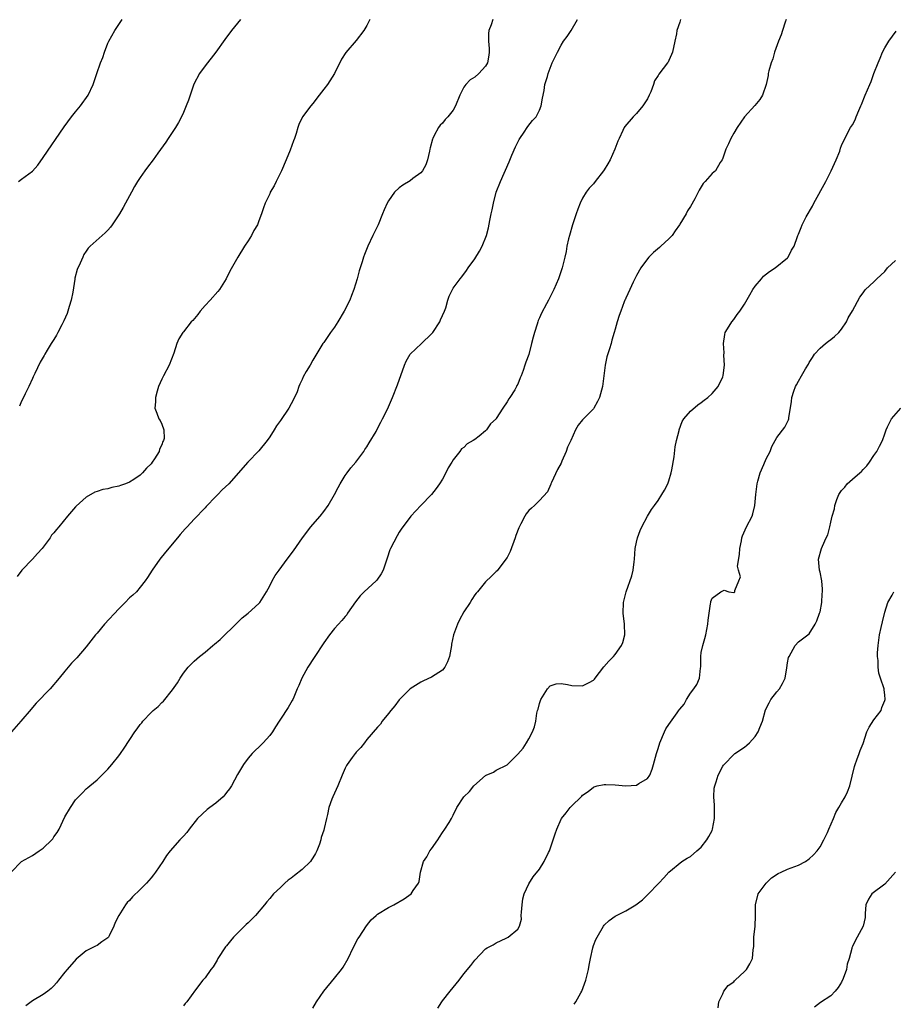
# Model space of a CAD drawing. Units: inches. Extents: x 2616000 to 2619000, y 1488000 to 1491000.
# Drawn here: x 2616981 to 2617143, y 1490539 to 1490721 of the extents above; entities that cross this region are included whole.
import ezdxf

# ---------------------------------------------------------------- set-up
doc = ezdxf.new("R2010")
doc.units = ezdxf.units.IN
doc.header["$MEASUREMENT"] = 0
doc.layers.add('LD26161488_10ft', color=80, linetype='Continuous')

msp = doc.modelspace()

# ---------------------------------------------------------------- linework, layer by layer
at = {"layer": 'LD26161488_10ft'}
for points, elevation in [([(2616979.05, 1490563), (2616981, 1490565), (2616983, 1490566.1), (2616984.26, 1490567), (2616985, 1490567.45), (2616986.58, 1490569), (2616986.77, 1490569.23), (2616987, 1490569.56), (2616987.62, 1490570.38), (2616987.95, 1490571), (2616989, 1490573.31), (2616990.05, 1490575), (2616991, 1490576.44), (2616992.29, 1490577.71), (2616993, 1490578.45), (2616993.31, 1490578.69), (2616993.62, 1490579), (2616995, 1490580.14), (2616995.87, 1490581), (2616996.46, 1490581.54), (2616997, 1490582.12), (2616997.75, 1490583), (2616999, 1490584.58), (2616999.31, 1490585), (2617000.01, 1490585.99), (2617002.01, 1490589), (2617002.43, 1490589.57), (2617003, 1490590.41), (2617003.28, 1490590.72), (2617003.5, 1490591), (2617005, 1490592.63), (2617005.41, 1490593), (2617006.29, 1490593.71), (2617007, 1490594.48), (2617007.29, 1490594.71), (2617009, 1490596.83), (2617009.92, 1490598.08), (2617010.4, 1490599), (2617011, 1490599.88), (2617011.87, 1490601), (2617013, 1490602.13), (2617013.97, 1490603), (2617015, 1490603.8), (2617016.44, 1490605), (2617016.75, 1490605.25), (2617017.84, 1490606.16), (2617021, 1490609.28), (2617021.86, 1490610.14), (2617023, 1490611.01), (2617025, 1490612.83), (2617025.15, 1490613), (2617026.41, 1490615), (2617027, 1490616.07), (2617027.44, 1490617), (2617028.02, 1490617.98), (2617028.75, 1490619), (2617030.25, 1490621), (2617031.4, 1490622.6), (2617033.05, 1490625), (2617034.62, 1490627), (2617035, 1490627.42), (2617036.33, 1490629), (2617037, 1490629.83), (2617037.85, 1490631), (2617039.01, 1490633), (2617039.67, 1490634.33), (2617040.05, 1490635), (2617041, 1490636.5), (2617041.34, 1490637), (2617042.05, 1490637.95), (2617042.94, 1490639), (2617044.45, 1490641), (2617044.64, 1490641.36), (2617045, 1490641.85), (2617045.41, 1490642.59), (2617046.71, 1490644.71), (2617047, 1490645.21), (2617047.58, 1490646.42), (2617047.93, 1490647), (2617048.85, 1490648.85), (2617049.78, 1490651), (2617050.69, 1490653.31), (2617051.99, 1490657), (2617052.28, 1490657.72), (2617053.05, 1490659), (2617055.1, 1490661), (2617057, 1490662.76), (2617057.12, 1490662.88), (2617057.21, 1490663), (2617058.53, 1490665), (2617058.65, 1490665.35), (2617059, 1490666.16), (2617059.38, 1490667), (2617059.62, 1490667.62), (2617060.04, 1490669), (2617060.23, 1490669.77), (2617060.87, 1490671), (2617061, 1490671.22), (2617062.31, 1490673), (2617062.63, 1490673.37), (2617063.5, 1490674.5), (2617063.81, 1490675), (2617065, 1490676.7), (2617065.9, 1490678.1), (2617066.36, 1490679), (2617067.15, 1490681), (2617067.56, 1490682.44), (2617067.81, 1490683.81), (2617068.07, 1490685), (2617068.25, 1490685.75), (2617068.47, 1490687), (2617068.99, 1490689), (2617069.76, 1490691), (2617071.37, 1490694.63), (2617071.88, 1490695.88), (2617072.55, 1490697.45), (2617073.23, 1490698.77), (2617073.36, 1490699), (2617074.16, 1490700.16), (2617074.71, 1490701), (2617074.81, 1490701.19), (2617075.71, 1490702.29), (2617076.36, 1490703), (2617077, 1490704.25), (2617077.34, 1490705), (2617077.56, 1490706.44), (2617077.89, 1490707.89), (2617078.02, 1490709), (2617078.47, 1490710.47), (2617078.61, 1490711), (2617079.38, 1490713), (2617080.33, 1490715), (2617081, 1490716.29), (2617081.47, 1490717), (2617082.12, 1490717.88), (2617082.89, 1490719), (2617084.07, 1490721)], 8670), ([(2617068.38, 1490721), (2617068.06, 1490720.06), (2617067.63, 1490719), (2617067.56, 1490718.44), (2617067.57, 1490717), (2617067.67, 1490715.67), (2617067.68, 1490715), (2617067.59, 1490714.41), (2617067.34, 1490713), (2617067, 1490712.36), (2617065.75, 1490711), (2617065, 1490710.33), (2617064.14, 1490709.86), (2617063.32, 1490709), (2617063, 1490708.47), (2617062.21, 1490707), (2617061.41, 1490705), (2617061, 1490704.22), (2617060, 1490703), (2617059.52, 1490702.48), (2617059, 1490701.83), (2617058.58, 1490701.42), (2617058.27, 1490701), (2617057.5, 1490699.5), (2617057.2, 1490699), (2617057.14, 1490698.86), (2617056.74, 1490697.26), (2617056.7, 1490697), (2617056.62, 1490696.62), (2617056.24, 1490695), (2617055.91, 1490694.09), (2617055.33, 1490693), (2617055, 1490692.59), (2617053.55, 1490691.55), (2617053, 1490691.14), (2617051.66, 1490690.34), (2617051, 1490689.84), (2617050.1, 1490689), (2617049, 1490687.41), (2617048.76, 1490687), (2617048.22, 1490685.78), (2617047.93, 1490685), (2617047.12, 1490683), (2617046.1, 1490681), (2617045.16, 1490679), (2617044.54, 1490677.46), (2617044.38, 1490677), (2617044.12, 1490676.12), (2617043.55, 1490674.45), (2617043.19, 1490673), (2617042.6, 1490671), (2617042.13, 1490669.87), (2617041.82, 1490669), (2617040.82, 1490667), (2617039.65, 1490665), (2617039, 1490663.99), (2617038.28, 1490663), (2617037, 1490661.17), (2617036.86, 1490661), (2617035, 1490657.9), (2617034.47, 1490657), (2617033.77, 1490655.77), (2617033.19, 1490654.81), (2617033, 1490654.33), (2617032.57, 1490653.43), (2617032.42, 1490653), (2617032.06, 1490652.06), (2617031.61, 1490651), (2617031, 1490649.83), (2617030.51, 1490649), (2617029, 1490646.74), (2617028.25, 1490645.75), (2617027.84, 1490645), (2617027, 1490643.67), (2617026.5, 1490643), (2617025, 1490641.12), (2617022.95, 1490639), (2617019.42, 1490635), (2617018.15, 1490633.85), (2617017.4, 1490633), (2617017, 1490632.62), (2617015.22, 1490630.78), (2617015, 1490630.54), (2617013, 1490628.44), (2617011.67, 1490627), (2617011.34, 1490626.66), (2617010.38, 1490625.62), (2617009.89, 1490625), (2617007.65, 1490622.35), (2617006.61, 1490621), (2617005.21, 1490619), (2617004.35, 1490617.65), (2617003.9, 1490617), (2617003, 1490615.84), (2617002.28, 1490615), (2617001.63, 1490614.37), (2617001, 1490613.83), (2617000.21, 1490613), (2616999, 1490611.85), (2616996.35, 1490609), (2616995, 1490607.33), (2616994.71, 1490607), (2616993, 1490604.77), (2616991.24, 1490602.76), (2616990.27, 1490601.73), (2616989, 1490600.28), (2616987.99, 1490599), (2616986.29, 1490597), (2616983.68, 1490594.32), (2616983, 1490593.53), (2616982.75, 1490593.25), (2616980.87, 1490591), (2616979.14, 1490589)], 8680), ([(2617045.53, 1490721), (2617045, 1490719.9), (2617044.45, 1490719), (2617043, 1490717.16), (2617041.08, 1490714.92), (2617040.32, 1490713.68), (2617039, 1490711), (2617037.69, 1490709), (2617037, 1490708.11), (2617036.19, 1490707), (2617035, 1490705.49), (2617034.59, 1490705), (2617033.1, 1490703), (2617032.42, 1490701.58), (2617032.22, 1490701), (2617031.89, 1490699.89), (2617031.6, 1490699), (2617031.43, 1490698.57), (2617030.79, 1490696.79), (2617030.06, 1490695), (2617029.19, 1490693), (2617029, 1490692.61), (2617028.16, 1490691), (2617027.81, 1490690.19), (2617027.1, 1490689), (2617027, 1490688.75), (2617026.17, 1490687), (2617025.86, 1490686.14), (2617025.48, 1490685), (2617025, 1490683.7), (2617024.71, 1490683), (2617024.08, 1490681.92), (2617023.62, 1490681), (2617023, 1490680), (2617022.32, 1490679), (2617021.07, 1490677), (2617019.61, 1490674.39), (2617018.93, 1490673), (2617017.67, 1490671), (2617017.38, 1490670.62), (2617015.96, 1490669), (2617015, 1490668.01), (2617014.13, 1490667), (2617013.64, 1490666.36), (2617012.72, 1490665.28), (2617012.45, 1490665), (2617011, 1490663.15), (2617010.87, 1490663), (2617010.16, 1490661.84), (2617009.78, 1490661), (2617009.22, 1490659.22), (2617008.35, 1490657), (2617007.29, 1490655), (2617007, 1490654.38), (2617006.39, 1490653), (2617006.13, 1490652.13), (2617005.82, 1490651), (2617005.81, 1490650.19), (2617005.7, 1490649), (2617006.05, 1490648.05), (2617006.47, 1490647), (2617006.7, 1490646.7), (2617007, 1490646.07), (2617007.35, 1490645), (2617007.4, 1490643.4), (2617007.31, 1490643), (2617007.2, 1490642.8), (2617007, 1490642.23), (2617006.57, 1490641.43), (2617006.49, 1490641), (2617005.64, 1490639.64), (2617005.21, 1490639), (2617005, 1490638.71), (2617004.13, 1490637.87), (2617003.39, 1490637), (2617003, 1490636.61), (2617001.79, 1490635.79), (2617001, 1490635.28), (2617000.28, 1490635), (2616999.33, 1490634.67), (2616999, 1490634.53), (2616997.7, 1490634.3), (2616997, 1490634.08), (2616996.07, 1490633.93), (2616995, 1490633.54), (2616994.58, 1490633.42), (2616993, 1490632.49), (2616991.13, 1490630.87), (2616991, 1490630.7), (2616989.51, 1490629), (2616987.92, 1490627), (2616987.46, 1490626.54), (2616987, 1490625.93), (2616986.55, 1490625.45), (2616986.28, 1490625), (2616984.82, 1490623), (2616983.92, 1490622.08), (2616983, 1490621.01), (2616981.02, 1490619), (2616980.16, 1490617.84)], 8690), ([(2616980.41, 1490691), (2616981, 1490691.42), (2616983, 1490692.95), (2616983.99, 1490694.01), (2616985, 1490695.44), (2616988.88, 1490701.12), (2616990.25, 1490703), (2616991, 1490703.94), (2616991.92, 1490705), (2616993.35, 1490707), (2616994.26, 1490709), (2616994.46, 1490709.54), (2616994.93, 1490711), (2616995.63, 1490713), (2616996.03, 1490713.97), (2616996.35, 1490715), (2616997, 1490716.63), (2616997.16, 1490717), (2616998.29, 1490719), (2616999, 1490720.1), (2616999.65, 1490721)], 8710), ([(2617021.6, 1490721), (2617019.94, 1490719), (2617018.68, 1490717.32), (2617017, 1490715), (2617015, 1490712.42), (2617013.99, 1490711), (2617012.94, 1490709.06), (2617012.22, 1490707), (2617011.93, 1490706.07), (2617011.53, 1490705), (2617011, 1490703.77), (2617010.65, 1490703), (2617010.08, 1490701.92), (2617009.52, 1490701), (2617008.2, 1490699), (2617007.73, 1490698.27), (2617006.28, 1490696.28), (2617005.37, 1490695), (2617004.36, 1490693.64), (2617003.85, 1490693), (2617003, 1490691.77), (2617002.49, 1490691), (2617001.92, 1490690.08), (2617001.37, 1490689), (2617000.27, 1490687), (2616999.8, 1490686.2), (2616999.13, 1490685), (2616997.8, 1490683), (2616997.46, 1490682.54), (2616997, 1490682.02), (2616996.49, 1490681.51), (2616993.71, 1490679), (2616993.37, 1490678.63), (2616993, 1490678.07), (2616992.55, 1490677.45), (2616992.34, 1490677), (2616991.88, 1490675.88), (2616991.32, 1490674.68), (2616990.9, 1490673.1), (2616990.89, 1490672.89), (2616990.5, 1490670.5), (2616990.2, 1490669), (2616989.83, 1490667.83), (2616989.46, 1490666.54), (2616988.83, 1490665.17), (2616988.43, 1490664.43), (2616987.7, 1490663), (2616987.48, 1490662.52), (2616987, 1490661.74), (2616986.51, 1490661), (2616985.76, 1490659.76), (2616985.31, 1490659), (2616985.21, 1490658.79), (2616984.47, 1490657.53), (2616983.46, 1490655.46), (2616983.17, 1490654.83), (2616983, 1490654.49), (2616982.33, 1490653), (2616981.64, 1490651.64), (2616981.24, 1490650.76), (2616981, 1490650.31), (2616980.6, 1490649.4)], 8700), ([(2617103.17, 1490721), (2617103, 1490720.55), (2617102.48, 1490719), (2617102.39, 1490718.39), (2617102.1, 1490717), (2617101.66, 1490715), (2617101.49, 1490714.51), (2617101, 1490713.44), (2617100.85, 1490713.15), (2617100.74, 1490713), (2617099.12, 1490710.88), (2617099, 1490710.66), (2617098.34, 1490709.66), (2617098.15, 1490709), (2617097.64, 1490707.64), (2617097.35, 1490707), (2617097, 1490706.35), (2617096.13, 1490705), (2617095, 1490703.61), (2617094.35, 1490703), (2617092.8, 1490701.2), (2617092.7, 1490701), (2617092.48, 1490700.48), (2617091.75, 1490699), (2617091.53, 1490698.47), (2617090.98, 1490697), (2617090.08, 1490695), (2617089.7, 1490694.3), (2617089, 1490693.16), (2617088.89, 1490693), (2617087.34, 1490691), (2617087, 1490690.59), (2617086.23, 1490689.77), (2617085.67, 1490689), (2617085, 1490687.89), (2617084.54, 1490687), (2617084.09, 1490685.91), (2617083.81, 1490685), (2617083.14, 1490683), (2617082.54, 1490681), (2617082.39, 1490680.39), (2617082.09, 1490679), (2617081.94, 1490678.06), (2617081.7, 1490677), (2617081.2, 1490675), (2617080.65, 1490673.35), (2617080.52, 1490673), (2617079.67, 1490671), (2617079, 1490669.63), (2617078.67, 1490669), (2617078.31, 1490668.31), (2617077.37, 1490666.63), (2617077, 1490665.73), (2617076.77, 1490665.23), (2617076.68, 1490665), (2617076.55, 1490664.55), (2617076.05, 1490663), (2617075.83, 1490662.17), (2617075.55, 1490661), (2617075, 1490658.93), (2617074.45, 1490657.55), (2617074.3, 1490657), (2617073.99, 1490655.99), (2617073.6, 1490655), (2617073.4, 1490654.6), (2617073, 1490653.47), (2617072.81, 1490653.19), (2617072.73, 1490653), (2617072.42, 1490652.42), (2617071.51, 1490651), (2617071.29, 1490650.71), (2617071, 1490650.15), (2617070.18, 1490649), (2617069, 1490647.08), (2617068.94, 1490647), (2617067.91, 1490646.09), (2617067.18, 1490645), (2617067, 1490644.81), (2617065.83, 1490643.83), (2617065, 1490643.17), (2617064.73, 1490643), (2617063.62, 1490642.38), (2617063, 1490641.72), (2617062.55, 1490641.45), (2617062.22, 1490641), (2617061, 1490639.45), (2617060.76, 1490639), (2617060.06, 1490637.94), (2617059.65, 1490637), (2617059, 1490635.88), (2617058.45, 1490635), (2617057.86, 1490634.14), (2617057, 1490633), (2617055.03, 1490631), (2617053.16, 1490629), (2617053, 1490628.8), (2617051.7, 1490627), (2617051.39, 1490626.61), (2617051, 1490626.02), (2617050.63, 1490625.37), (2617049.38, 1490623), (2617049.27, 1490622.73), (2617048.76, 1490621.24), (2617048.04, 1490619), (2617047.68, 1490618.32), (2617046.86, 1490617.14), (2617046.73, 1490617), (2617044.5, 1490615), (2617043.76, 1490614.24), (2617042.88, 1490613.12), (2617041.44, 1490611), (2617041.27, 1490610.72), (2617041, 1490610.43), (2617040.35, 1490609.65), (2617039, 1490608.17), (2617038.05, 1490607), (2617037, 1490605.52), (2617035.22, 1490602.78), (2617034.04, 1490601), (2617032.92, 1490599), (2617032.39, 1490597.61), (2617032.11, 1490597), (2617031.44, 1490595.44), (2617031.27, 1490595), (2617031.18, 1490594.82), (2617030.44, 1490593.56), (2617029, 1490591.39), (2617028.76, 1490591), (2617028.06, 1490589.94), (2617027.49, 1490589), (2617027, 1490588.38), (2617025.77, 1490587), (2617025.38, 1490586.62), (2617025, 1490586.2), (2617024.35, 1490585.65), (2617023.73, 1490585), (2617023, 1490584.15), (2617022.11, 1490583), (2617021, 1490581.14), (2617019.9, 1490579), (2617019.54, 1490578.46), (2617019, 1490577.81), (2617018.66, 1490577.34), (2617018.35, 1490577), (2617017, 1490575.84), (2617015.88, 1490575), (2617015.39, 1490574.61), (2617013.6, 1490573), (2617012.04, 1490571), (2617011.6, 1490570.4), (2617011, 1490569.7), (2617010.31, 1490569), (2617008.52, 1490567), (2617007.86, 1490566.14), (2617007.2, 1490565), (2617005.85, 1490563), (2617005.45, 1490562.55), (2617005, 1490561.98), (2617004.13, 1490561), (2617003, 1490559.83), (2617001.56, 1490558.44), (2617001, 1490557.8), (2617000.6, 1490557.4), (2617000.26, 1490557), (2616999, 1490555), (2616998.32, 1490553.68), (2616998.13, 1490553), (2616997.22, 1490551.22), (2616997.1, 1490551), (2616997, 1490550.88), (2616995.89, 1490550.11), (2616995, 1490549.45), (2616994.68, 1490549.32), (2616993, 1490548.43), (2616991.09, 1490546.91), (2616989.42, 1490545), (2616989, 1490544.49), (2616987.82, 1490543), (2616987.48, 1490542.52), (2616987, 1490541.99), (2616986.51, 1490541.49), (2616985.87, 1490541), (2616985, 1490540.36), (2616983, 1490539.17), (2616981.77, 1490538.23)], 8660), ([(2617122.72, 1490721), (2617122.54, 1490720.54), (2617122.05, 1490719), (2617121.83, 1490718.17), (2617121.31, 1490717), (2617120.58, 1490715), (2617120.24, 1490713.76), (2617119.93, 1490713), (2617119.51, 1490711.51), (2617119.42, 1490711), (2617119.38, 1490710.62), (2617119.02, 1490709), (2617118.33, 1490707), (2617117.82, 1490706.18), (2617116.93, 1490705.07), (2617115, 1490703), (2617113.62, 1490701), (2617113, 1490699.97), (2617112.46, 1490699), (2617112.03, 1490697.97), (2617111.56, 1490697), (2617111, 1490695.34), (2617110.85, 1490695), (2617110.51, 1490694.51), (2617109.61, 1490693), (2617109, 1490692.46), (2617107.7, 1490691), (2617107.34, 1490690.66), (2617106.58, 1490689.42), (2617106.4, 1490689), (2617105.81, 1490687.81), (2617105, 1490686.36), (2617104.44, 1490685.56), (2617104.17, 1490685), (2617103, 1490683.13), (2617102.93, 1490683), (2617102.16, 1490681.84), (2617101.57, 1490681), (2617101, 1490680.38), (2617099.49, 1490679), (2617099.25, 1490678.75), (2617098.15, 1490677.85), (2617097.25, 1490677), (2617097, 1490676.7), (2617095.79, 1490675), (2617095, 1490673.61), (2617094.37, 1490672.37), (2617093.72, 1490671), (2617093, 1490669.4), (2617092.89, 1490669.11), (2617092.82, 1490669), (2617092.69, 1490668.69), (2617092.05, 1490667), (2617091.8, 1490666.2), (2617091.38, 1490665), (2617091, 1490663.64), (2617090.84, 1490663), (2617090.42, 1490661.58), (2617090.28, 1490661), (2617089.97, 1490659.97), (2617089.48, 1490658.52), (2617089.15, 1490657), (2617088.67, 1490653), (2617088.11, 1490651), (2617087.74, 1490650.26), (2617087.06, 1490649), (2617087, 1490648.91), (2617085.13, 1490647), (2617085, 1490646.82), (2617084.15, 1490645.85), (2617083.69, 1490645), (2617082.84, 1490643), (2617082.21, 1490641.79), (2617081.96, 1490641), (2617081.16, 1490639.16), (2617081, 1490638.82), (2617080.35, 1490637.65), (2617079.21, 1490635.21), (2617079.12, 1490635), (2617079.1, 1490634.9), (2617078.47, 1490633.53), (2617077, 1490631.89), (2617076.1, 1490631), (2617075.53, 1490630.47), (2617075, 1490630.03), (2617074.56, 1490629.44), (2617074.31, 1490629), (2617073.56, 1490627.56), (2617073.16, 1490626.84), (2617072.61, 1490625.39), (2617072.48, 1490625), (2617071.55, 1490622.45), (2617071, 1490621.33), (2617070.79, 1490621), (2617069.14, 1490618.86), (2617069, 1490618.71), (2617068.13, 1490617.87), (2617067, 1490616.81), (2617065.48, 1490615), (2617065.27, 1490614.73), (2617065, 1490614.42), (2617064.45, 1490613.55), (2617064.13, 1490613), (2617063, 1490611.28), (2617062.2, 1490609.8), (2617061.81, 1490609), (2617061.05, 1490607), (2617060.72, 1490605.28), (2617060.69, 1490605), (2617060.32, 1490603), (2617059.97, 1490602.03), (2617059.44, 1490601), (2617059, 1490600.44), (2617057, 1490599.13), (2617055.5, 1490598.5), (2617055, 1490598.23), (2617053, 1490596.99), (2617051, 1490594.95), (2617050.18, 1490593.82), (2617049.46, 1490593), (2617049, 1490592.4), (2617047.85, 1490591), (2617047.53, 1490590.47), (2617047, 1490589.9), (2617045, 1490587.59), (2617044.54, 1490587), (2617043.88, 1490586.12), (2617043, 1490585.24), (2617042.9, 1490585.1), (2617042.81, 1490585), (2617042.3, 1490584.3), (2617041.37, 1490583), (2617041.23, 1490582.77), (2617041, 1490582.3), (2617040.45, 1490581), (2617039.65, 1490579), (2617038.68, 1490577), (2617038.53, 1490576.53), (2617037.93, 1490575), (2617037.69, 1490573.69), (2617037.5, 1490573), (2617037.09, 1490571.09), (2617037, 1490570.79), (2617036.55, 1490569.45), (2617036.46, 1490569), (2617036.2, 1490568.2), (2617035.75, 1490567), (2617035.49, 1490566.51), (2617035, 1490565.66), (2617034.71, 1490565.29), (2617034.53, 1490565), (2617033, 1490563.54), (2617031.57, 1490562.43), (2617031, 1490561.93), (2617030.44, 1490561.56), (2617029.79, 1490561), (2617029, 1490560.21), (2617027.69, 1490559), (2617027, 1490558.16), (2617026.46, 1490557.54), (2617026.04, 1490557), (2617024.38, 1490555), (2617023.71, 1490554.29), (2617023, 1490553.66), (2617022.66, 1490553.34), (2617022.33, 1490553), (2617021, 1490551.73), (2617020.31, 1490551), (2617019.7, 1490550.3), (2617019, 1490549.39), (2617018.82, 1490549.18), (2617017.4, 1490547), (2617017.27, 1490546.73), (2617016.49, 1490545.51), (2617016.08, 1490545), (2617015, 1490543.45), (2617014.58, 1490543), (2617013.24, 1490541.24), (2617011.62, 1490539), (2617011.33, 1490538.67), (2617011, 1490538.26)], 8650), ([(2617035, 1490537.85), (2617035.68, 1490539), (2617037.02, 1490541), (2617039, 1490543.38), (2617040.3, 1490545), (2617040.58, 1490545.42), (2617041.53, 1490547), (2617042.49, 1490549), (2617043.35, 1490550.65), (2617043.55, 1490551), (2617044.91, 1490553.09), (2617045.82, 1490554.18), (2617046.74, 1490555), (2617047, 1490555.22), (2617049, 1490556.47), (2617050.02, 1490557), (2617051.9, 1490558.1), (2617053.21, 1490559), (2617053.6, 1490559.6), (2617054.58, 1490561), (2617054.68, 1490561.32), (2617054.94, 1490563), (2617055.47, 1490565), (2617056.13, 1490565.87), (2617056.69, 1490567), (2617057, 1490567.38), (2617058.13, 1490569), (2617058.48, 1490569.52), (2617059, 1490570.36), (2617059.45, 1490571), (2617060.23, 1490572.23), (2617060.7, 1490573), (2617060.79, 1490573.21), (2617061, 1490573.59), (2617061.7, 1490575), (2617062.95, 1490577), (2617064.02, 1490577.98), (2617064.81, 1490579), (2617067, 1490580.95), (2617067.09, 1490581), (2617068.47, 1490581.53), (2617069, 1490581.91), (2617071, 1490582.94), (2617071.09, 1490583), (2617073, 1490584.87), (2617073.97, 1490586.03), (2617074.61, 1490587), (2617075, 1490587.74), (2617075.7, 1490589), (2617076.07, 1490589.93), (2617076.3, 1490591), (2617076.51, 1490592.51), (2617076.66, 1490593), (2617076.78, 1490593.22), (2617077, 1490594.31), (2617077.22, 1490595), (2617078.48, 1490597), (2617079, 1490597.58), (2617080.09, 1490597.91), (2617081, 1490597.97), (2617082.18, 1490597.82), (2617083, 1490597.61), (2617085, 1490597.54), (2617086.2, 1490598.2), (2617087, 1490598.59), (2617087.21, 1490598.79), (2617087.34, 1490599), (2617088.93, 1490601.07), (2617089.86, 1490602.14), (2617090.74, 1490603), (2617091, 1490603.37), (2617092.23, 1490605), (2617092.42, 1490605.58), (2617092.81, 1490607), (2617092.75, 1490609), (2617092.53, 1490611), (2617092.59, 1490613), (2617093.07, 1490615), (2617094.09, 1490617.91), (2617094.34, 1490619), (2617094.53, 1490620.53), (2617094.61, 1490621), (2617094.76, 1490623), (2617095, 1490624.2), (2617095.18, 1490625), (2617095.69, 1490626.31), (2617095.98, 1490627), (2617097.01, 1490629), (2617097.77, 1490630.23), (2617098.32, 1490631), (2617099, 1490631.89), (2617099.71, 1490633), (2617100.18, 1490633.82), (2617100.79, 1490635), (2617101, 1490635.55), (2617101.43, 1490637), (2617101.55, 1490637.55), (2617101.99, 1490639.99), (2617102.18, 1490641.82), (2617102.42, 1490643), (2617102.87, 1490644.87), (2617102.89, 1490645), (2617103.47, 1490646.53), (2617103.77, 1490647), (2617105, 1490648.43), (2617106.35, 1490649.65), (2617107, 1490650.06), (2617107.5, 1490650.5), (2617108.21, 1490651), (2617109, 1490651.75), (2617110.1, 1490653), (2617111, 1490654.83), (2617111.07, 1490655.07), (2617111.27, 1490657), (2617111.2, 1490658.8), (2617111.23, 1490659.23), (2617111.08, 1490661), (2617111.33, 1490662.67), (2617111.43, 1490663), (2617112.17, 1490664.17), (2617112.66, 1490665), (2617113, 1490665.42), (2617113.65, 1490666.35), (2617114.15, 1490667), (2617115, 1490668.3), (2617115.97, 1490670.03), (2617116.54, 1490671), (2617117, 1490671.64), (2617118.13, 1490673), (2617118.55, 1490673.45), (2617119.66, 1490674.34), (2617120.66, 1490675), (2617123, 1490676.88), (2617123.12, 1490677), (2617123.73, 1490678.27), (2617124.18, 1490679), (2617124.81, 1490680.81), (2617124.86, 1490681), (2617125, 1490681.27), (2617125.51, 1490682.49), (2617125.71, 1490683), (2617126.46, 1490684.46), (2617127.59, 1490686.41), (2617127.88, 1490687), (2617130.06, 1490691), (2617131.06, 1490693), (2617131.99, 1490695), (2617132.65, 1490696.65), (2617132.82, 1490697.18), (2617133, 1490697.65), (2617133.4, 1490698.6), (2617134.67, 1490701), (2617135, 1490701.52), (2617135.54, 1490702.46), (2617135.72, 1490703), (2617136.17, 1490704.17), (2617136.56, 1490705), (2617136.71, 1490705.29), (2617137.4, 1490707), (2617138.26, 1490709), (2617138.47, 1490709.53), (2617139, 1490711.05), (2617139.76, 1490713), (2617140.16, 1490713.84), (2617140.58, 1490715), (2617141, 1490715.78), (2617141.73, 1490717), (2617143.11, 1490718.89)], 8640), ([(2617058.17, 1490537.83), (2617058.88, 1490539), (2617059, 1490539.16), (2617060.47, 1490541), (2617062.14, 1490543), (2617063, 1490544.17), (2617064.28, 1490545.72), (2617065, 1490546.72), (2617067, 1490548.8), (2617067.28, 1490549), (2617068.42, 1490549.58), (2617069, 1490549.96), (2617070.8, 1490550.8), (2617071.09, 1490550.91), (2617071.22, 1490551), (2617073, 1490552.45), (2617073.28, 1490553), (2617073.66, 1490554.34), (2617073.62, 1490555), (2617073.64, 1490555.64), (2617073.77, 1490557), (2617073.93, 1490558.07), (2617074.19, 1490559), (2617075, 1490560.88), (2617075.84, 1490562.16), (2617077, 1490563.61), (2617077.87, 1490565), (2617078.69, 1490566.69), (2617078.86, 1490567), (2617079.54, 1490569), (2617079.88, 1490570.12), (2617080.19, 1490571), (2617081, 1490572.86), (2617081.08, 1490573), (2617081.96, 1490574.04), (2617082.69, 1490575), (2617083, 1490575.33), (2617084.71, 1490577), (2617084.87, 1490577.13), (2617085, 1490577.29), (2617086, 1490578), (2617087, 1490578.79), (2617087.15, 1490578.85), (2617087.67, 1490579), (2617089, 1490579.3), (2617089.28, 1490579.28), (2617091, 1490579.23), (2617093, 1490579.01), (2617095, 1490579.15), (2617095.44, 1490579.44), (2617097, 1490580.39), (2617097.44, 1490581), (2617097.88, 1490582.12), (2617098.16, 1490583), (2617098.69, 1490585), (2617099, 1490585.94), (2617099.32, 1490587), (2617100.17, 1490589), (2617100.44, 1490589.56), (2617101, 1490590.4), (2617102.54, 1490592.54), (2617102.92, 1490593.08), (2617103, 1490593.21), (2617103.82, 1490594.18), (2617104.28, 1490595), (2617105, 1490596.19), (2617105.63, 1490597), (2617106.18, 1490597.82), (2617106.65, 1490599), (2617106.85, 1490600.85), (2617106.9, 1490601.1), (2617106.88, 1490603), (2617107, 1490603.71), (2617107.25, 1490605), (2617107.67, 1490606.33), (2617107.83, 1490607), (2617108.22, 1490609), (2617108.28, 1490609.72), (2617108.44, 1490611), (2617108.73, 1490612.73), (2617108.75, 1490613), (2617108.79, 1490613.21), (2617109, 1490613.79), (2617110.64, 1490615), (2617111, 1490615.17), (2617111.26, 1490615.26), (2617112.07, 1490615), (2617113, 1490614.85), (2617113.24, 1490615), (2617113.22, 1490615.22), (2617113.96, 1490617), (2617114.24, 1490617.76), (2617113.87, 1490619), (2617113.72, 1490619.72), (2617114.08, 1490621.92), (2617114.12, 1490623), (2617114.43, 1490624.43), (2617114.53, 1490625), (2617114.64, 1490625.36), (2617115.39, 1490627), (2617116.4, 1490629), (2617116.56, 1490629.44), (2617116.93, 1490631), (2617117.11, 1490633), (2617117.33, 1490635), (2617117.48, 1490635.48), (2617117.88, 1490637), (2617118.59, 1490638.59), (2617119, 1490639.64), (2617119.79, 1490641), (2617120.09, 1490641.91), (2617121, 1490643.55), (2617122.5, 1490645.5), (2617123.17, 1490646.83), (2617123.21, 1490647), (2617123.22, 1490647.22), (2617123.74, 1490650.26), (2617123.78, 1490651), (2617124.14, 1490652.14), (2617124.45, 1490653), (2617124.66, 1490653.34), (2617125, 1490654.02), (2617125.59, 1490655), (2617126.32, 1490656.32), (2617126.84, 1490657.16), (2617127, 1490657.47), (2617127.61, 1490658.39), (2617127.97, 1490659), (2617129, 1490660.13), (2617129.99, 1490661), (2617130.56, 1490661.44), (2617131, 1490661.73), (2617131.71, 1490662.29), (2617132.47, 1490663), (2617133, 1490663.64), (2617133.93, 1490665), (2617134.25, 1490665.75), (2617135.02, 1490667.02), (2617136.41, 1490669.59), (2617137, 1490670.4), (2617137.23, 1490670.77), (2617137.42, 1490671), (2617139, 1490672.43), (2617139.52, 1490673), (2617141, 1490674.34), (2617141.54, 1490675), (2617143, 1490676.36)], 8630), ([(2617083.46, 1490538.54), (2617083.74, 1490539), (2617084.65, 1490540.65), (2617084.86, 1490541), (2617085.62, 1490543), (2617086.08, 1490545), (2617086.2, 1490545.8), (2617086.43, 1490547), (2617086.87, 1490549), (2617087, 1490549.41), (2617087.47, 1490550.53), (2617087.7, 1490551), (2617088.87, 1490553), (2617089, 1490553.18), (2617089.94, 1490554.06), (2617091, 1490554.86), (2617093, 1490555.89), (2617094.87, 1490557), (2617096.07, 1490557.93), (2617097, 1490558.83), (2617097.09, 1490558.91), (2617099.1, 1490561), (2617100.05, 1490561.95), (2617101, 1490563.01), (2617103.38, 1490565), (2617104.36, 1490565.64), (2617105, 1490565.95), (2617106.16, 1490567), (2617107, 1490567.66), (2617108.02, 1490569), (2617108.38, 1490569.62), (2617109, 1490570.77), (2617109.09, 1490571), (2617109.45, 1490573), (2617109.43, 1490575), (2617109.44, 1490575.44), (2617109.3, 1490577), (2617109.39, 1490578.61), (2617109.48, 1490579), (2617109.78, 1490579.78), (2617110.15, 1490581), (2617111, 1490582.69), (2617111.12, 1490582.88), (2617111.23, 1490583), (2617113, 1490584.81), (2617113.23, 1490585), (2617115, 1490586.16), (2617115.44, 1490586.56), (2617115.9, 1490587), (2617117, 1490588.18), (2617117.53, 1490589), (2617117.84, 1490589.84), (2617118.32, 1490591), (2617118.92, 1490593.08), (2617119.58, 1490594.42), (2617119.91, 1490595), (2617121, 1490596.45), (2617121.47, 1490597), (2617122.02, 1490597.98), (2617122.55, 1490599), (2617122.88, 1490600.88), (2617123, 1490601.81), (2617123.19, 1490602.81), (2617123.27, 1490603), (2617123.68, 1490603.68), (2617124.42, 1490605), (2617125, 1490605.71), (2617126.73, 1490607), (2617127, 1490607.22), (2617128.09, 1490609), (2617128.42, 1490609.58), (2617128.93, 1490611), (2617129, 1490611.25), (2617129.31, 1490613), (2617129.4, 1490614.6), (2617129.46, 1490615), (2617129.48, 1490615.48), (2617129.31, 1490617), (2617129, 1490618.6), (2617128.9, 1490619), (2617128.75, 1490621), (2617129.28, 1490623), (2617129.45, 1490623.45), (2617130.17, 1490625), (2617130.46, 1490625.54), (2617130.82, 1490627), (2617131, 1490627.86), (2617131.27, 1490629), (2617131.67, 1490630.33), (2617131.73, 1490631), (2617132.1, 1490632.1), (2617132.48, 1490633), (2617133, 1490633.75), (2617133.61, 1490634.39), (2617134.06, 1490635), (2617135, 1490635.84), (2617136.38, 1490637), (2617136.7, 1490637.3), (2617137, 1490637.65), (2617137.69, 1490638.31), (2617138.18, 1490639), (2617139, 1490640.25), (2617139.55, 1490641), (2617140.03, 1490641.97), (2617140.58, 1490643), (2617141, 1490644.22), (2617141.24, 1490645), (2617141.54, 1490645.54), (2617142.28, 1490647), (2617144, 1490649)], 8620), ([(2617110.1, 1490537.9), (2617110.24, 1490539), (2617111, 1490540.51), (2617111.18, 1490541), (2617111.97, 1490542.03), (2617113, 1490542.7), (2617113.13, 1490542.87), (2617113.29, 1490543), (2617115, 1490544.6), (2617115.4, 1490545), (2617115.98, 1490546.02), (2617116.47, 1490547), (2617116.62, 1490548.62), (2617116.74, 1490549.26), (2617116.76, 1490551), (2617116.96, 1490553.04), (2617117.06, 1490554.94), (2617117.07, 1490557), (2617117.53, 1490559), (2617118.99, 1490561), (2617120, 1490562), (2617121.24, 1490562.76), (2617121.81, 1490563), (2617123, 1490563.57), (2617125, 1490564.34), (2617126.29, 1490565), (2617127, 1490565.47), (2617127.79, 1490566.21), (2617128.45, 1490567), (2617129, 1490567.75), (2617129.71, 1490569), (2617130.37, 1490570.37), (2617130.65, 1490571), (2617131.47, 1490573), (2617131.94, 1490574.06), (2617132.47, 1490575), (2617133, 1490575.87), (2617133.66, 1490577), (2617134.11, 1490577.89), (2617134.51, 1490579), (2617135.41, 1490582.59), (2617135.49, 1490583), (2617135.84, 1490583.84), (2617136.25, 1490585), (2617136.43, 1490585.57), (2617137, 1490586.88), (2617137.71, 1490589), (2617138.09, 1490589.91), (2617139, 1490591.23), (2617140.33, 1490593), (2617140.47, 1490593.53), (2617141, 1490594.82), (2617141.09, 1490595), (2617141.09, 1490595.09), (2617141, 1490595.82), (2617140.9, 1490596.9), (2617140.88, 1490597), (2617140.22, 1490599), (2617139.93, 1490599.93), (2617139.75, 1490601), (2617139.77, 1490602.23), (2617139.66, 1490603), (2617139.65, 1490603.66), (2617139.77, 1490605), (2617140.05, 1490607), (2617140.36, 1490608.36), (2617140.58, 1490609.42), (2617141, 1490611.21), (2617141.6, 1490613), (2617142.35, 1490614.35), (2617142.66, 1490615)], 8610), ([(2617142.98, 1490563), (2617141, 1490560.82), (2617138.59, 1490559), (2617137.99, 1490558.01), (2617137.52, 1490557), (2617137.38, 1490555.38), (2617137.38, 1490555), (2617137.36, 1490554.64), (2617136.99, 1490553.01), (2617135.91, 1490551), (2617135.56, 1490550.44), (2617135, 1490549.23), (2617134.91, 1490549), (2617134.9, 1490548.9), (2617134.4, 1490547), (2617134.03, 1490545.97), (2617133.88, 1490545), (2617133.3, 1490543.3), (2617133, 1490542.62), (2617132.35, 1490541.65), (2617131.83, 1490541), (2617131, 1490540.12), (2617129.12, 1490538.88), (2617127.99, 1490538.01)], 8600)]:
    msp.add_lwpolyline(points, dxfattribs=dict(at, elevation=elevation))

doc.saveas('drawing.dxf')
